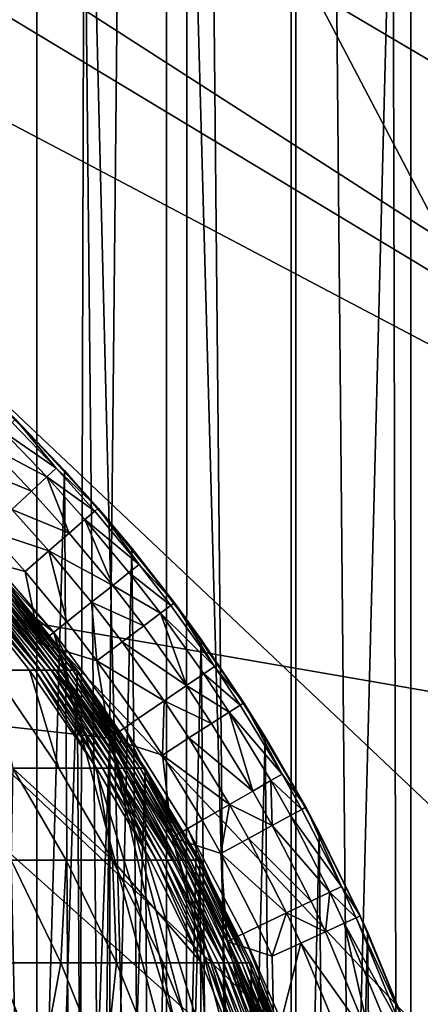
# Model space of a CAD drawing. Extents: x -6096 to 635, y -2202 to 2244.
# Drawn here: x 270 to 360, y 138 to 359 of the extents above; entities that cross this region are included whole.
import ezdxf

# ---------------------------------------------------------------- set-up
doc = ezdxf.new("R2010")
doc.units = 0
doc.header["$MEASUREMENT"] = 0

msp = doc.modelspace()

# ---------------------------------------------------------------- linework, layer by layer
for points in [[(244.279999, 1453.040039, 1442.98999), (274.230988, -1409.189941, 1458.369995), (244.279999, -1409.189941, 1442.98999)], [(244.279999, 1453.040039, 1442.98999), (274.230988, 1453.040039, 1458.369995), (274.230988, -1409.189941, 1458.369995)], [(244.279999, 1453.040039, 2468.629883), (244.279999, -1409.189941, 2468.629883), (274.230988, -1409.189941, 2453.25)], [(274.230988, 1453.040039, 2453.25), (244.279999, 1453.040039, 2468.629883), (274.230988, -1409.189941, 2453.25)], [(274.230988, 1453.040039, 1458.369995), (303.217987, -1409.189941, 1475.48999), (274.230988, -1409.189941, 1458.369995)], [(274.230988, 1453.040039, 1458.369995), (303.217987, 1453.040039, 1475.48999), (303.217987, -1409.189941, 1475.48999)], [(303.217987, 1453.040039, 2436.129883), (274.230988, -1409.189941, 2453.25), (303.217987, -1409.189941, 2436.129883)], [(303.217987, 1453.040039, 2436.129883), (274.230988, 1453.040039, 2453.25), (274.230988, -1409.189941, 2453.25)], [(303.217987, 1453.040039, 1475.48999), (331.140015, 1453.040039, 1494.290039), (331.140015, -1409.189941, 1494.290039)], [(303.217987, 1453.040039, 1475.48999), (331.140015, -1409.189941, 1494.290039), (303.217987, -1409.189941, 1475.48999)], [(303.217987, 1453.040039, 2436.129883), (303.217987, -1409.189941, 2436.129883), (331.140015, -1409.189941, 2417.330078)], [(331.140015, 1453.040039, 2417.330078), (303.217987, 1453.040039, 2436.129883), (331.140015, -1409.189941, 2417.330078)], [(331.140015, 1453.040039, 1494.290039), (357.898987, 1453.040039, 1514.719971), (357.898987, -1409.189941, 1514.719971)], [(331.140015, 1453.040039, 1494.290039), (357.898987, -1409.189941, 1514.719971), (331.140015, -1409.189941, 1494.290039)], [(331.140015, 1453.040039, 2417.330078), (331.140015, -1409.189941, 2417.330078), (357.898987, -1409.189941, 2396.899902)], [(357.898987, 1453.040039, 2396.899902), (331.140015, 1453.040039, 2417.330078), (357.898987, -1409.189941, 2396.899902)], [(357.898987, 1453.040039, 1514.719971), (383.401001, 1453.040039, 1536.699951), (383.401001, -1409.189941, 1536.699951)], [(357.898987, 1453.040039, 1514.719971), (383.401001, -1409.189941, 1536.699951), (357.898987, -1409.189941, 1514.719971)], [(383.401001, 1453.040039, 2374.919922), (357.898987, -1409.189941, 2396.899902), (383.401001, -1409.189941, 2374.919922)], [(383.401001, 1453.040039, 2374.919922), (357.898987, 1453.040039, 2396.899902), (357.898987, -1409.189941, 2396.899902)], [(-175.800003, 610.176025, 0.0103), (-106.375999, 626.021973, 0.0103), (619.06897, -141.307007, 0.0103)], [(-106.375999, 626.021973, 0.0103), (630.997009, -71.103897, 0.0103), (619.06897, -141.307007, 0.0103)], [(-106.375999, 626.021973, 0.0103), (599.356018, 209.720993, 0.0103), (630.997009, -71.103897, 0.0103)], [(106.357002, 626.021973, 0.0103), (599.356018, 209.720993, 0.0103), (-106.375999, 626.021973, 0.0103)], [(209.716995, 599.359009, 0.0103), (599.356018, 209.720993, 0.0103), (106.357002, 626.021973, 0.0103)], [(-175.800003, 610.176025, 0.0103), (619.06897, -141.307007, 0.0103), (-209.737, 599.359009, 0.0103)], [(-209.737, 599.359009, 0.0103), (619.06897, -141.307007, 0.0103), (-337.850006, 537.663025, 0.0103)], [(581.075012, 170.615005, 177.809998), (-86.198097, 599.445984, 177.809998), (-120.279999, 593.547974, 177.809998)], [(422.066986, 434.300995, 177.809998), (-86.198097, 599.445984, 177.809998), (581.075012, 170.615005, 177.809998)], [(209.716995, 599.359009, 0.0103), (517.870972, 367.450012, 0.0103), (599.356018, 209.720993, 0.0103)], [(581.075012, 170.615005, 177.809998), (-120.279999, 593.547974, 177.809998), (-187.156006, 575.968994, 177.809998)], [(581.075012, 170.615005, 177.809998), (-187.156006, 575.968994, 177.809998), (-489.963989, 355.966003, 177.809998)], [(-337.850006, 537.663025, 0.0103), (619.06897, -141.307007, 0.0103), (-496.472992, 395.908997, 0.0103)], [(282.358002, -467.438995, 1462.939941), (261.661987, 479.319, 1451.650024), (256.544006, -482.091003, 1449.02002)], [(284.934998, 465.859985, 1464.430054), (261.661987, 479.319, 1451.650024), (282.358002, -467.438995, 1462.939941)], [(-386.161011, 386.144012, 177.809998), (282.507996, 467.335999, 177.809998), (-467.35199, -282.524994, 177.809998)], [(-467.35199, -282.524994, 177.809998), (282.507996, 467.335999, 177.809998), (545.093994, -32.979198, 177.809998)], [(545.093994, -32.979198, 177.809998), (282.507996, 467.335999, 177.809998), (497.979004, 224.119995, 177.809998)], [(282.507996, 467.335999, 177.809998), (362.121002, 408.755005, 177.809998), (497.979004, 224.119995, 177.809998)], [(307.589996, -451.234985, 1478.280029), (284.934998, 465.859985, 1464.430054), (282.358002, -467.438995, 1462.939941)], [(307.734009, 451.123993, 1478.369995), (284.934998, 465.859985, 1464.430054), (307.589996, -451.234985, 1478.280029)], [(332.169006, -433.460999, 1495.040039), (307.734009, 451.123993, 1478.369995), (307.589996, -451.234985, 1478.280029)], [(332.14801, 433.463989, 1495.02002), (307.734009, 451.123993, 1478.369995), (332.169006, -433.460999, 1495.040039)], [(353.833008, 415.950989, 1511.459961), (332.14801, 433.463989, 1495.02002), (332.169006, -433.460999, 1495.040039)], [(355.876007, -414.21701, 1513.089966), (353.833008, 415.950989, 1511.459961), (332.169006, -433.460999, 1495.040039)], [(376.497986, 395.553009, 1530.48999), (353.833008, 415.950989, 1511.459961), (355.876007, -414.21701, 1513.089966)], [(-496.472992, 395.908997, 0.0103), (537.659973, -337.846985, 0.0103), (-572.125, 275.51001, 0.0103)], [(-496.472992, 395.908997, 0.0103), (619.06897, -141.307007, 0.0103), (537.659973, -337.846985, 0.0103)], [(377.881989, -394.243011, 1531.719971), (376.497986, 395.553009, 1530.48999), (355.876007, -414.21701, 1513.089966)], [(-489.963989, 355.966003, 177.809998), (153.949005, -585.72699, 177.809998), (282.612, -535.633972, 177.809998)], [(-489.963989, 355.966003, 177.809998), (282.612, -535.633972, 177.809998), (341.825989, -499.925995, 177.809998)], [(604.619019, 34.567402, 177.809998), (-489.963989, 355.966003, 177.809998), (341.825989, -499.925995, 177.809998)], [(581.075012, 170.615005, 177.809998), (-489.963989, 355.966003, 177.809998), (604.619019, 34.567402, 177.809998)], [(-221.723007, 278.013, 2732.889893), (79.118599, 346.678009, 2732.889893), (307.949005, -177.806, 2732.889893)], [(79.118599, 346.678009, 6168.77002), (-221.723007, 278.013, 6168.77002), (307.949005, -177.806, 6168.77002)], [(307.949005, -177.806, 2732.889893), (79.118599, 346.678009, 2732.889893), (351.618011, -53.005901, 2732.889893)], [(79.118599, 346.678009, 2732.889893), (154.279007, 320.377991, 2732.889893), (351.618011, -53.005901, 2732.889893)], [(79.118599, 346.678009, 6168.77002), (307.949005, -177.806, 6168.77002), (351.618011, -53.005901, 6168.77002)], [(154.279007, 320.377991, 6168.77002), (79.118599, 346.678009, 6168.77002), (351.618011, -53.005901, 6168.77002)], [(154.279007, 320.377991, 2732.889893), (278.009003, 221.707001, 2732.889893), (351.618011, -53.005901, 2732.889893)], [(154.279007, 320.377991, 2732.889893), (241.860001, 260.666992, 2732.889893), (278.009003, 221.707001, 2732.889893)], [(278.009003, 221.707001, 6168.77002), (154.279007, 320.377991, 6168.77002), (351.618011, -53.005901, 6168.77002)], [(241.860001, 260.666992, 6168.77002), (154.279007, 320.377991, 6168.77002), (278.009003, 221.707001, 6168.77002)], [(-221.723007, 278.013, 2732.889893), (307.949005, -177.806, 2732.889893), (-241.878998, 260.666992, 2732.889893)], [(307.949005, -177.806, 6168.77002), (-221.723007, 278.013, 6168.77002), (-241.878998, 260.666992, 6168.77002)], [(-572.125, 275.51001, 0.0103), (337.829987, -537.676025, 0.0103), (-586.672974, 242.998001, 0.0103)], [(-572.125, 275.51001, 0.0103), (496.453003, -395.923004, 0.0103), (337.829987, -537.676025, 0.0103)], [(-572.125, 275.51001, 0.0103), (537.659973, -337.846985, 0.0103), (496.453003, -395.923004, 0.0103)], [(262.450989, 276.174011, 2459.570068), (280.424988, 257.903015, 2449.790039), (265.480988, -273.274994, 2457.97998)], [(269.39801, 269.401001, 2703.51001), (280.424988, 257.903015, 2449.790039), (262.450989, 276.174011, 2459.570068)], [(268.695007, 268.697998, 2711.090088), (278.553986, 258.463013, 2711.090088), (269.39801, 269.401001, 2703.51001)], [(269.39801, 269.401001, 2703.51001), (287.931, 249.494995, 2703.51001), (280.424988, 257.903015, 2449.790039)], [(278.553986, 258.463013, 2711.090088), (287.931, 249.494995, 2703.51001), (269.39801, 269.401001, 2703.51001)], [(263.35199, 263.355988, 2724.22998), (276.416992, 256.480011, 2718.159912), (266.632996, 266.635986, 2718.159912)], [(266.632996, 266.635986, 2718.159912), (278.553986, 258.463013, 2711.090088), (268.695007, 268.697998, 2711.090088)], [(266.632996, 266.635986, 2718.159912), (276.416992, 256.480011, 2718.159912), (278.553986, 258.463013, 2711.090088)], [(259.074005, 259.078003, 2728.899902), (273.015015, 253.324005, 2724.22998), (263.35199, 263.355988, 2724.22998)], [(263.35199, 263.355988, 2724.22998), (273.015015, 253.324005, 2724.22998), (276.416992, 256.480011, 2718.159912)], [(-241.878998, 260.666992, 2732.889893), (307.949005, -177.806, 2732.889893), (-320.394012, 154.283005, 2732.889893)], [(307.949005, -177.806, 6168.77002), (-241.878998, 260.666992, 6168.77002), (-320.394012, 154.283005, 6168.77002)], [(278.009003, 221.707001, 2732.889893), (241.860001, 260.666992, 2732.889893), (260.662994, 241.863007, 2732.889893)], [(241.860001, 260.666992, 6168.77002), (278.009003, 221.707001, 6168.77002), (260.662994, 241.863007, 6168.77002)], [(259.074005, 259.078003, 2728.899902), (268.580994, 249.209, 2728.899902), (273.015015, 253.324005, 2724.22998)], [(265.480988, -273.274994, 2457.97998), (280.424988, 257.903015, 2449.790039), (283.533997, -254.494003, 2448.01001)], [(276.416992, 256.480011, 2718.159912), (287.178986, 248.843994, 2711.090088), (278.553986, 258.463013, 2711.090088)], [(278.553986, 258.463013, 2711.090088), (287.178986, 248.843994, 2711.090088), (287.931, 249.494995, 2703.51001)], [(280.424988, 257.903015, 2449.790039), (295.462006, 240.529999, 2440.939941), (283.533997, -254.494003, 2448.01001)], [(287.931, 249.494995, 2703.51001), (295.462006, 240.529999, 2440.939941), (280.424988, 257.903015, 2449.790039)], [(274.894989, -219.235992, 2732.889893), (-239.169998, 257.747009, 2732.889893), (-274.915009, 219.223007, 2732.889893)], [(290.51001, 198.065994, 2732.889893), (-239.169998, 257.747009, 2732.889893), (274.894989, -219.235992, 2732.889893)], [(239.149994, 257.747009, 2732.889893), (-239.169998, 257.747009, 2732.889893), (290.51001, 198.065994, 2732.889893)], [(257.743011, 239.154007, 2732.889893), (239.149994, 257.747009, 2732.889893), (290.51001, 198.065994, 2732.889893)], [(273.015015, 253.324005, 2724.22998), (281.468994, 243.897003, 2724.22998), (276.416992, 256.480011, 2718.159912)], [(276.416992, 256.480011, 2718.159912), (281.468994, 243.897003, 2724.22998), (284.976013, 246.934998, 2718.159912)], [(276.416992, 256.480011, 2718.159912), (284.976013, 246.934998, 2718.159912), (287.178986, 248.843994, 2711.090088)], [(268.580994, 249.209, 2728.899902), (281.468994, 243.897003, 2724.22998), (273.015015, 253.324005, 2724.22998)], [(263.411987, 244.412994, 2731.860107), (276.897003, 239.934998, 2728.899902), (268.580994, 249.209, 2728.899902)], [(268.580994, 249.209, 2728.899902), (276.897003, 239.934998, 2728.899902), (281.468994, 243.897003, 2724.22998)], [(287.178986, 248.843994, 2711.090088), (297.091003, 236.923004, 2711.090088), (287.931, 249.494995, 2703.51001)], [(287.931, 249.494995, 2703.51001), (304.996002, 228.317993, 2703.51001), (295.462006, 240.529999, 2440.939941)], [(297.091003, 236.923004, 2711.090088), (304.996002, 228.317993, 2703.51001), (287.931, 249.494995, 2703.51001)], [(281.468994, 243.897003, 2724.22998), (291.183014, 232.212006, 2724.22998), (284.976013, 246.934998, 2718.159912)], [(284.976013, 246.934998, 2718.159912), (297.091003, 236.923004, 2711.090088), (287.178986, 248.843994, 2711.090088)], [(284.976013, 246.934998, 2718.159912), (291.183014, 232.212006, 2724.22998), (294.811005, 235.104996, 2718.159912)], [(284.976013, 246.934998, 2718.159912), (294.811005, 235.104996, 2718.159912), (297.091003, 236.923004, 2711.090088)], [(-586.672974, 242.998001, 0.0103), (337.829987, -537.676025, 0.0103), (-626.038025, 106.360001, 0.0103)], [(263.411987, 244.412994, 2731.860107), (257.743011, 239.154007, 2732.889893), (271.569, 235.317993, 2731.860107)], [(263.411987, 244.412994, 2731.860107), (271.569, 235.317993, 2731.860107), (276.897003, 239.934998, 2728.899902)], [(276.897003, 239.934998, 2728.899902), (291.183014, 232.212006, 2724.22998), (281.468994, 243.897003, 2724.22998)], [(260.662994, 241.863007, 2732.889893), (260.662994, 241.863007, 6168.77002), (278.009003, 221.707001, 6168.77002)], [(278.009003, 221.707001, 2732.889893), (260.662994, 241.863007, 2732.889893), (278.009003, 221.707001, 6168.77002)], [(283.533997, -254.494003, 2448.01001), (295.462006, 240.529999, 2440.939941), (300.200989, -234.600998, 2438.02002)], [(295.462006, 240.529999, 2440.939941), (310.989014, 220.087006, 2431.139893), (300.200989, -234.600998, 2438.02002)], [(304.996002, 228.317993, 2703.51001), (310.989014, 220.087006, 2431.139893), (295.462006, 240.529999, 2440.939941)], [(257.743011, 239.154007, 2732.889893), (290.51001, 198.065994, 2732.889893), (274.894989, 219.223007, 2732.889893)], [(271.569, 235.317993, 2731.860107), (257.743011, 239.154007, 2732.889893), (274.894989, 219.223007, 2732.889893)], [(271.569, 235.317993, 2731.860107), (280.94101, 224.044006, 2731.860107), (276.897003, 239.934998, 2728.899902)], [(276.897003, 239.934998, 2728.899902), (286.453003, 228.440002, 2728.899902), (291.183014, 232.212006, 2724.22998)], [(276.897003, 239.934998, 2728.899902), (280.94101, 224.044006, 2731.860107), (286.453003, 228.440002, 2728.899902)], [(294.811005, 235.104996, 2718.159912), (304.200012, 227.722, 2711.090088), (297.091003, 236.923004, 2711.090088)], [(297.091003, 236.923004, 2711.090088), (304.200012, 227.722, 2711.090088), (304.996002, 228.317993, 2703.51001)], [(271.569, 235.317993, 2731.860107), (274.894989, 219.223007, 2732.889893), (280.94101, 224.044006, 2731.860107)], [(291.183014, 232.212006, 2724.22998), (301.865997, 225.975006, 2718.159912), (294.811005, 235.104996, 2718.159912)], [(294.811005, 235.104996, 2718.159912), (301.865997, 225.975006, 2718.159912), (304.200012, 227.722, 2711.090088)], [(273.859009, 213.253006, 6252.819824), (258.516998, 232.490997, 6250.680176), (257.256012, 232.490997, 6259.529785)], [(272.584015, 213.253006, 6261.77002), (273.859009, 213.253006, 6252.819824), (257.256012, 232.490997, 6259.529785)], [(264.243011, 213.253006, 6312.350098), (272.584015, 213.253006, 6261.77002), (257.256012, 232.490997, 6259.529785)], [(275.029999, 213.253006, 6244.209961), (259.674988, 232.490997, 6242.169922), (258.516998, 232.490997, 6250.680176)], [(273.859009, 213.253006, 6252.819824), (275.029999, 213.253006, 6244.209961), (258.516998, 232.490997, 6250.680176)], [(275.029999, 213.253006, 6244.209961), (260.806, 232.490997, 6233.439941), (259.674988, 232.490997, 6242.169922)], [(277.398987, 213.253006, 6225.379883), (262.018005, 232.490997, 6223.549805), (260.806, 232.490997, 6233.439941)], [(276.173004, 213.253006, 6235.379883), (277.398987, 213.253006, 6225.379883), (260.806, 232.490997, 6233.439941)], [(275.029999, 213.253006, 6244.209961), (276.173004, 213.253006, 6235.379883), (260.806, 232.490997, 6233.439941)], [(277.398987, 213.253006, 6225.379883), (262.950989, 232.490997, 6215.5), (262.018005, 232.490997, 6223.549805)], [(278.342987, 213.253006, 6217.22998), (264.109985, 232.490997, 6204.850098), (262.950989, 232.490997, 6215.5)], [(277.398987, 213.253006, 6225.379883), (278.342987, 213.253006, 6217.22998), (262.950989, 232.490997, 6215.5)], [(280.548004, 213.253006, 6196.25), (265.131012, 232.490997, 6194.75), (264.109985, 232.490997, 6204.850098)], [(279.515015, 213.253006, 6206.459961), (280.548004, 213.253006, 6196.25), (264.109985, 232.490997, 6204.850098)], [(278.342987, 213.253006, 6217.22998), (279.515015, 213.253006, 6206.459961), (264.109985, 232.490997, 6204.850098)], [(280.548004, 213.253006, 6196.25), (265.928009, 232.490997, 6186.299805), (265.131012, 232.490997, 6194.75)], [(281.354004, 213.253006, 6187.709961), (266.799988, 232.490997, 6176.319824), (265.928009, 232.490997, 6186.299805)], [(280.548004, 213.253006, 6196.25), (281.354004, 213.253006, 6187.709961), (265.928009, 232.490997, 6186.299805)], [(282.235992, 213.253006, 6177.620117), (267.527008, 232.490997, 6167.299805), (266.799988, 232.490997, 6176.319824)], [(281.354004, 213.253006, 6187.709961), (282.235992, 213.253006, 6177.620117), (266.799988, 232.490997, 6176.319824)], [(282.970001, 213.253006, 6168.490234), (267.713013, 232.490997, 6164.850098), (267.527008, 232.490997, 6167.299805)], [(282.235992, 213.253006, 6177.620117), (282.970001, 213.253006, 6168.490234), (267.527008, 232.490997, 6167.299805)], [(282.970001, 213.253006, 6168.490234), (283.246002, 213.253006, 6164.850098), (267.713013, 232.490997, 6164.850098)], [(269.375, -230.572006, 6164.850098), (267.713013, 232.490997, 6164.850098), (283.246002, 213.253006, 6164.850098)], [(286.453003, 228.440002, 2728.899902), (298.152008, 223.195007, 2724.22998), (291.183014, 232.212006, 2724.22998)], [(291.183014, 232.212006, 2724.22998), (298.152008, 223.195007, 2724.22998), (301.865997, 225.975006, 2718.159912)], [(280.94101, 224.044006, 2731.860107), (287.665009, 215.343994, 2731.860107), (286.453003, 228.440002, 2728.899902)], [(286.453003, 228.440002, 2728.899902), (287.665009, 215.343994, 2731.860107), (293.30899, 219.569, 2728.899902)], [(286.453003, 228.440002, 2728.899902), (293.30899, 219.569, 2728.899902), (298.152008, 223.195007, 2724.22998)], [(301.865997, 225.975006, 2718.159912), (313.966003, 214.057999, 2711.090088), (304.200012, 227.722, 2711.090088)], [(304.200012, 227.722, 2711.090088), (313.966003, 214.057999, 2711.090088), (304.996002, 228.317993, 2703.51001)], [(304.996002, 228.317993, 2703.51001), (320.507996, 205.977997, 2703.51001), (310.989014, 220.087006, 2431.139893)], [(313.966003, 214.057999, 2711.090088), (320.507996, 205.977997, 2703.51001), (304.996002, 228.317993, 2703.51001)], [(298.152008, 223.195007, 2724.22998), (307.722992, 209.802002, 2724.22998), (301.865997, 225.975006, 2718.159912)], [(301.865997, 225.975006, 2718.159912), (307.722992, 209.802002, 2724.22998), (311.556, 212.416, 2718.159912)], [(301.865997, 225.975006, 2718.159912), (311.556, 212.416, 2718.159912), (313.966003, 214.057999, 2711.090088)], [(280.94101, 224.044006, 2731.860107), (274.894989, 219.223007, 2732.889893), (287.665009, 215.343994, 2731.860107)], [(293.30899, 219.569, 2728.899902), (307.722992, 209.802002, 2724.22998), (298.152008, 223.195007, 2724.22998)], [(354.596008, -26.5805, 2732.889893), (278.009003, 221.707001, 2732.889893), (339.791992, 104.807999, 2732.889893)], [(339.791992, 104.807999, 2732.889893), (278.009003, 221.707001, 2732.889893), (293.800995, 200.309998, 2732.889893)], [(351.618011, -53.005901, 2732.889893), (278.009003, 221.707001, 2732.889893), (354.596008, -26.5805, 2732.889893)], [(278.009003, 221.707001, 6168.77002), (354.596008, -26.5805, 6168.77002), (339.791992, 104.807999, 6168.77002)], [(278.009003, 221.707001, 6168.77002), (339.791992, 104.807999, 6168.77002), (293.800995, 200.309998, 6168.77002)], [(278.009003, 221.707001, 6168.77002), (351.618011, -53.005901, 6168.77002), (354.596008, -26.5805, 6168.77002)], [(278.009003, 221.707001, 2732.889893), (278.009003, 221.707001, 6168.77002), (293.800995, 200.309998, 6168.77002)], [(293.800995, 200.309998, 2732.889893), (278.009003, 221.707001, 2732.889893), (293.800995, 200.309998, 6168.77002)], [(274.894989, -219.235992, 2732.889893), (-274.915009, 219.223007, 2732.889893), (257.743011, -239.167007, 2732.889893)], [(287.665009, 215.343994, 2731.860107), (274.894989, 219.223007, 2732.889893), (290.51001, 198.065994, 2732.889893)], [(287.665009, 215.343994, 2731.860107), (302.723999, 206.393997, 2728.899902), (293.30899, 219.569, 2728.899902)], [(293.30899, 219.569, 2728.899902), (302.723999, 206.393997, 2728.899902), (307.722992, 209.802002, 2724.22998)], [(300.200989, -234.600998, 2438.02002), (310.989014, 220.087006, 2431.139893), (314.847992, -214.542999, 2428.590088)], [(310.989014, 220.087006, 2431.139893), (325.278015, 198.358994, 2421.47998), (314.847992, -214.542999, 2428.590088)], [(320.507996, 205.977997, 2703.51001), (325.278015, 198.358994, 2421.47998), (310.989014, 220.087006, 2431.139893)], [(287.665009, 215.343994, 2731.860107), (296.898987, 202.423004, 2731.860107), (302.723999, 206.393997, 2728.899902)], [(287.665009, 215.343994, 2731.860107), (290.51001, 198.065994, 2732.889893), (296.898987, 202.423004, 2731.860107)], [(311.556, 212.416, 2718.159912), (319.67099, 205.440002, 2711.090088), (313.966003, 214.057999, 2711.090088)], [(313.966003, 214.057999, 2711.090088), (319.67099, 205.440002, 2711.090088), (320.507996, 205.977997, 2703.51001)], [(279.158997, 191.352997, 6315.100098), (272.584015, 213.253006, 6261.77002), (264.243011, 213.253006, 6312.350098)], [(268.834991, 191.352997, 6365.899902), (279.158997, 191.352997, 6315.100098), (264.243011, 213.253006, 6312.350098)], [(269.375, -230.572006, 6164.850098), (283.246002, 213.253006, 6164.850098), (285.776001, -209.856995, 6164.850098)], [(287.591003, 191.352997, 6263.950195), (273.859009, 213.253006, 6252.819824), (272.584015, 213.253006, 6261.77002)], [(279.158997, 191.352997, 6315.100098), (287.591003, 191.352997, 6263.950195), (272.584015, 213.253006, 6261.77002)], [(288.880005, 191.352997, 6254.910156), (275.029999, 213.253006, 6244.209961), (273.859009, 213.253006, 6252.819824)], [(287.591003, 191.352997, 6263.950195), (288.880005, 191.352997, 6254.910156), (273.859009, 213.253006, 6252.819824)], [(290.063995, 191.352997, 6246.200195), (276.173004, 213.253006, 6235.379883), (275.029999, 213.253006, 6244.209961)], [(288.880005, 191.352997, 6254.910156), (290.063995, 191.352997, 6246.200195), (275.029999, 213.253006, 6244.209961)], [(291.220001, 191.352997, 6237.279785), (277.398987, 213.253006, 6225.379883), (276.173004, 213.253006, 6235.379883)], [(290.063995, 191.352997, 6246.200195), (291.220001, 191.352997, 6237.279785), (276.173004, 213.253006, 6235.379883)], [(292.459015, 191.352997, 6227.169922), (278.342987, 213.253006, 6217.22998), (277.398987, 213.253006, 6225.379883)], [(291.220001, 191.352997, 6237.279785), (292.459015, 191.352997, 6227.169922), (277.398987, 213.253006, 6225.379883)], [(293.412994, 191.352997, 6218.930176), (279.515015, 213.253006, 6206.459961), (278.342987, 213.253006, 6217.22998)], [(292.459015, 191.352997, 6227.169922), (293.412994, 191.352997, 6218.930176), (278.342987, 213.253006, 6217.22998)], [(295.643005, 191.352997, 6197.720215), (280.548004, 213.253006, 6196.25), (279.515015, 213.253006, 6206.459961)], [(294.598999, 191.352997, 6208.040039), (295.643005, 191.352997, 6197.720215), (279.515015, 213.253006, 6206.459961)], [(293.412994, 191.352997, 6218.930176), (294.598999, 191.352997, 6208.040039), (279.515015, 213.253006, 6206.459961)], [(295.643005, 191.352997, 6197.720215), (281.354004, 213.253006, 6187.709961), (280.548004, 213.253006, 6196.25)], [(296.457001, 191.352997, 6189.080078), (282.235992, 213.253006, 6177.620117), (281.354004, 213.253006, 6187.709961)], [(295.643005, 191.352997, 6197.720215), (296.457001, 191.352997, 6189.080078), (281.354004, 213.253006, 6187.709961)], [(297.348999, 191.352997, 6178.879883), (282.970001, 213.253006, 6168.490234), (282.235992, 213.253006, 6177.620117)], [(296.457001, 191.352997, 6189.080078), (297.348999, 191.352997, 6178.879883), (282.235992, 213.253006, 6177.620117)], [(298.09201, 191.352997, 6169.649902), (283.246002, 213.253006, 6164.850098), (282.970001, 213.253006, 6168.490234)], [(297.348999, 191.352997, 6178.879883), (298.09201, 191.352997, 6169.649902), (282.970001, 213.253006, 6168.490234)], [(298.09201, 191.352997, 6169.649902), (298.45401, 191.352997, 6164.850098), (283.246002, 213.253006, 6164.850098)], [(285.776001, -209.856995, 6164.850098), (283.246002, 213.253006, 6164.850098), (298.45401, 191.352997, 6164.850098)], [(307.722992, 209.802002, 2724.22998), (317.217987, 203.863998, 2718.159912), (311.556, 212.416, 2718.159912)], [(311.556, 212.416, 2718.159912), (317.217987, 203.863998, 2718.159912), (319.67099, 205.440002, 2711.090088)], [(302.723999, 206.393997, 2728.899902), (313.315002, 201.354996, 2724.22998), (307.722992, 209.802002, 2724.22998)], [(307.722992, 209.802002, 2724.22998), (313.315002, 201.354996, 2724.22998), (317.217987, 203.863998, 2718.159912)], [(296.898987, 202.423004, 2731.860107), (302.295013, 194.272995, 2731.860107), (302.723999, 206.393997, 2728.899902)], [(302.723999, 206.393997, 2728.899902), (302.295013, 194.272995, 2731.860107), (308.226013, 198.084, 2728.899902)], [(302.723999, 206.393997, 2728.899902), (308.226013, 198.084, 2728.899902), (313.315002, 201.354996, 2724.22998)], [(317.217987, 203.863998, 2718.159912), (329.084991, 189.996002, 2711.090088), (319.67099, 205.440002, 2711.090088)], [(319.67099, 205.440002, 2711.090088), (329.084991, 189.996002, 2711.090088), (320.507996, 205.977997, 2703.51001)], [(320.507996, 205.977997, 2703.51001), (334.385986, 182.587006, 2703.51001), (325.278015, 198.358994, 2421.47998)], [(329.084991, 189.996002, 2711.090088), (334.385986, 182.587006, 2703.51001), (320.507996, 205.977997, 2703.51001)], [(313.315002, 201.354996, 2724.22998), (322.540985, 186.218994, 2724.22998), (317.217987, 203.863998, 2718.159912)], [(317.217987, 203.863998, 2718.159912), (322.540985, 186.218994, 2724.22998), (326.559998, 188.537994, 2718.159912)], [(317.217987, 203.863998, 2718.159912), (326.559998, 188.537994, 2718.159912), (329.084991, 189.996002, 2711.090088)], [(296.898987, 202.423004, 2731.860107), (290.51001, 198.065994, 2732.889893), (302.295013, 194.272995, 2731.860107)], [(308.226013, 198.084, 2728.899902), (322.540985, 186.218994, 2724.22998), (313.315002, 201.354996, 2724.22998)], [(339.791992, 104.807999, 2732.889893), (293.800995, 200.309998, 2732.889893), (307.949005, 177.792999, 2732.889893)], [(293.800995, 200.309998, 6168.77002), (339.791992, 104.807999, 6168.77002), (307.949005, 177.792999, 6168.77002)], [(307.949005, 177.792999, 2732.889893), (293.800995, 200.309998, 2732.889893), (293.800995, 200.309998, 6168.77002)], [(307.949005, 177.792999, 2732.889893), (293.800995, 200.309998, 6168.77002), (307.949005, 177.792999, 6168.77002)], [(314.847992, -214.542999, 2428.590088), (325.278015, 198.358994, 2421.47998), (328.963989, -192.197006, 2418.879883)], [(325.278015, 198.358994, 2421.47998), (337.412994, 176.931, 2412.76001), (328.963989, -192.197006, 2418.879883)], [(334.385986, 182.587006, 2703.51001), (337.412994, 176.931, 2412.76001), (325.278015, 198.358994, 2421.47998)], [(290.51001, 198.065994, 2732.889893), (274.894989, -219.235992, 2732.889893), (290.51001, -198.078995, 2732.889893)], [(290.51001, 198.065994, 2732.889893), (351.606995, -0.0065, 2732.889893), (304.498993, 175.802002, 2732.889893)], [(290.51001, 198.065994, 2732.889893), (350.623993, -26.2829, 2732.889893), (351.606995, -0.0065, 2732.889893)], [(290.51001, 198.065994, 2732.889893), (347.679993, -52.4123, 2732.889893), (350.623993, -26.2829, 2732.889893)], [(290.51001, 198.065994, 2732.889893), (290.51001, -198.078995, 2732.889893), (347.679993, -52.4123, 2732.889893)], [(302.295013, 194.272995, 2731.860107), (290.51001, 198.065994, 2732.889893), (304.498993, 175.802002, 2732.889893)], [(302.295013, 194.272995, 2731.860107), (317.302002, 183.194, 2728.899902), (308.226013, 198.084, 2728.899902)], [(308.226013, 198.084, 2728.899902), (317.302002, 183.194, 2728.899902), (322.540985, 186.218994, 2724.22998)], [(302.295013, 194.272995, 2731.860107), (304.498993, 175.802002, 2732.889893), (311.196014, 179.667999, 2731.860107)], [(302.295013, 194.272995, 2731.860107), (311.196014, 179.667999, 2731.860107), (317.302002, 183.194, 2728.899902)], [(268.444, 170.731995, 6419.370117), (280.751007, 170.731995, 6368.549805), (268.834991, 191.352997, 6365.899902)], [(268.834991, 191.352997, 6365.899902), (291.164001, 170.731995, 6317.310059), (279.158997, 191.352997, 6315.100098)], [(280.751007, 170.731995, 6368.549805), (291.164001, 170.731995, 6317.310059), (268.834991, 191.352997, 6365.899902)], [(291.164001, 170.731995, 6317.310059), (287.591003, 191.352997, 6263.950195), (279.158997, 191.352997, 6315.100098)], [(285.776001, -209.856995, 6164.850098), (298.45401, 191.352997, 6164.850098), (300.709015, -187.796997, 6164.850098)], [(299.67099, 170.731995, 6265.720215), (288.880005, 191.352997, 6254.910156), (287.591003, 191.352997, 6263.950195)], [(291.164001, 170.731995, 6317.310059), (299.67099, 170.731995, 6265.720215), (287.591003, 191.352997, 6263.950195)], [(300.971008, 170.731995, 6256.589844), (290.063995, 191.352997, 6246.200195), (288.880005, 191.352997, 6254.910156)], [(299.67099, 170.731995, 6265.720215), (300.971008, 170.731995, 6256.589844), (288.880005, 191.352997, 6254.910156)], [(302.165009, 170.731995, 6247.810059), (291.220001, 191.352997, 6237.279785), (290.063995, 191.352997, 6246.200195)], [(300.971008, 170.731995, 6256.589844), (302.165009, 170.731995, 6247.810059), (290.063995, 191.352997, 6246.200195)], [(304.580994, 170.731995, 6228.609863), (292.459015, 191.352997, 6227.169922), (291.220001, 191.352997, 6237.279785)], [(303.330994, 170.731995, 6238.810059), (304.580994, 170.731995, 6228.609863), (291.220001, 191.352997, 6237.279785)], [(302.165009, 170.731995, 6247.810059), (303.330994, 170.731995, 6238.810059), (291.220001, 191.352997, 6237.279785)], [(304.580994, 170.731995, 6228.609863), (293.412994, 191.352997, 6218.930176), (292.459015, 191.352997, 6227.169922)], [(305.544006, 170.731995, 6220.299805), (294.598999, 191.352997, 6208.040039), (293.412994, 191.352997, 6218.930176)], [(304.580994, 170.731995, 6228.609863), (305.544006, 170.731995, 6220.299805), (293.412994, 191.352997, 6218.930176)], [(307.792999, 170.731995, 6198.910156), (295.643005, 191.352997, 6197.720215), (294.598999, 191.352997, 6208.040039)], [(306.73999, 170.731995, 6209.319824), (307.792999, 170.731995, 6198.910156), (294.598999, 191.352997, 6208.040039)], [(305.544006, 170.731995, 6220.299805), (306.73999, 170.731995, 6209.319824), (294.598999, 191.352997, 6208.040039)], [(307.792999, 170.731995, 6198.910156), (296.457001, 191.352997, 6189.080078), (295.643005, 191.352997, 6197.720215)], [(308.614014, 170.731995, 6190.189941), (297.348999, 191.352997, 6178.879883), (296.457001, 191.352997, 6189.080078)], [(307.792999, 170.731995, 6198.910156), (308.614014, 170.731995, 6190.189941), (296.457001, 191.352997, 6189.080078)], [(309.514008, 170.731995, 6179.899902), (298.09201, 191.352997, 6169.649902), (297.348999, 191.352997, 6178.879883)], [(308.614014, 170.731995, 6190.189941), (309.514008, 170.731995, 6179.899902), (297.348999, 191.352997, 6178.879883)], [(310.263, 170.731995, 6170.589844), (298.45401, 191.352997, 6164.850098), (298.09201, 191.352997, 6169.649902)], [(309.514008, 170.731995, 6179.899902), (310.263, 170.731995, 6170.589844), (298.09201, 191.352997, 6169.649902)], [(310.263, 170.731995, 6170.589844), (310.694, 170.733002, 6164.850098), (298.45401, 191.352997, 6164.850098)], [(300.709015, -187.796997, 6164.850098), (298.45401, 191.352997, 6164.850098), (310.694, 170.733002, 6164.850098)], [(326.559998, 188.537994, 2718.159912), (333.513, 182.110992, 2711.090088), (329.084991, 189.996002, 2711.090088)], [(329.084991, 189.996002, 2711.090088), (333.513, 182.110992, 2711.090088), (334.385986, 182.587006, 2703.51001)], [(322.540985, 186.218994, 2724.22998), (326.881989, 178.490005, 2724.22998), (326.559998, 188.537994, 2718.159912)], [(326.559998, 188.537994, 2718.159912), (330.95401, 180.714005, 2718.159912), (333.513, 182.110992, 2711.090088)], [(326.559998, 188.537994, 2718.159912), (326.881989, 178.490005, 2724.22998), (330.95401, 180.714005, 2718.159912)], [(317.302002, 183.194, 2728.899902), (326.881989, 178.490005, 2724.22998), (322.540985, 186.218994, 2724.22998)], [(311.196014, 179.667999, 2731.860107), (315.384003, 172.212006, 2731.860107), (317.302002, 183.194, 2728.899902)], [(317.302002, 183.194, 2728.899902), (315.384003, 172.212006, 2731.860107), (321.571991, 175.589996, 2728.899902)], [(317.302002, 183.194, 2728.899902), (321.571991, 175.589996, 2728.899902), (326.881989, 178.490005, 2724.22998)], [(326.881989, 178.490005, 2724.22998), (339.735992, 163.606995, 2718.159912), (330.95401, 180.714005, 2718.159912)], [(330.95401, 180.714005, 2718.159912), (342.363007, 164.871994, 2711.090088), (333.513, 182.110992, 2711.090088)], [(330.95401, 180.714005, 2718.159912), (339.735992, 163.606995, 2718.159912), (342.363007, 164.871994, 2711.090088)], [(333.513, 182.110992, 2711.090088), (342.363007, 164.871994, 2711.090088), (334.385986, 182.587006, 2703.51001)], [(334.385986, 182.587006, 2703.51001), (346.559998, 158.266998, 2703.51001), (337.412994, 176.931, 2412.76001)], [(342.363007, 164.871994, 2711.090088), (346.559998, 158.266998, 2703.51001), (334.385986, 182.587006, 2703.51001)], [(311.196014, 179.667999, 2731.860107), (304.498993, 175.802002, 2732.889893), (315.384003, 172.212006, 2731.860107)], [(321.571991, 175.589996, 2728.899902), (335.556, 161.593994, 2724.22998), (326.881989, 178.490005, 2724.22998)], [(326.881989, 178.490005, 2724.22998), (335.556, 161.593994, 2724.22998), (339.735992, 163.606995, 2718.159912)], [(339.791992, 104.807999, 2732.889893), (307.949005, 177.792999, 2732.889893), (320.375, 154.283005, 2732.889893)], [(307.949005, 177.792999, 6168.77002), (339.791992, 104.807999, 6168.77002), (320.375, 154.283005, 6168.77002)], [(307.949005, 177.792999, 2732.889893), (307.949005, 177.792999, 6168.77002), (320.375, 154.283005, 6168.77002)], [(320.375, 154.283005, 2732.889893), (307.949005, 177.792999, 2732.889893), (320.375, 154.283005, 6168.77002)], [(328.963989, -192.197006, 2418.879883), (337.412994, 176.931, 2412.76001), (340.78299, -170.362, 2410.25)], [(337.412994, 176.931, 2412.76001), (348.15799, 154.720001, 2404.629883), (340.78299, -170.362, 2410.25)], [(346.559998, 158.266998, 2703.51001), (348.15799, 154.720001, 2404.629883), (337.412994, 176.931, 2412.76001)], [(304.498993, 175.802002, 2732.889893), (350.623993, 26.269899, 2732.889893), (316.786011, 152.554001, 2732.889893)], [(304.498993, 175.802002, 2732.889893), (351.606995, -0.0065, 2732.889893), (350.623993, 26.269899, 2732.889893)], [(315.384003, 172.212006, 2731.860107), (304.498993, 175.802002, 2732.889893), (316.786011, 152.554001, 2732.889893)], [(315.384003, 172.212006, 2731.860107), (330.105011, 158.968994, 2728.899902), (321.571991, 175.589996, 2728.899902)], [(321.571991, 175.589996, 2728.899902), (330.105011, 158.968994, 2728.899902), (335.556, 161.593994, 2724.22998)], [(315.384003, 172.212006, 2731.860107), (323.752991, 155.910004, 2731.860107), (330.105011, 158.968994, 2728.899902)], [(315.384003, 172.212006, 2731.860107), (316.786011, 152.554001, 2732.889893), (323.752991, 155.910004, 2731.860107)], [(265.290985, 147.746002, 6473.029785), (279.589996, 147.746002, 6422.290039), (268.444, 170.731995, 6419.370117)], [(279.589996, 147.746002, 6422.290039), (280.751007, 170.731995, 6368.549805), (268.444, 170.731995, 6419.370117)], [(279.589996, 147.746002, 6422.290039), (291.997986, 147.746002, 6371.049805), (280.751007, 170.731995, 6368.549805)], [(291.997986, 147.746002, 6371.049805), (291.164001, 170.731995, 6317.310059), (280.751007, 170.731995, 6368.549805)], [(291.164001, 170.731995, 6317.310059), (311.071991, 147.746002, 6267.379883), (299.67099, 170.731995, 6265.720215)], [(302.496002, 147.746002, 6319.390137), (311.071991, 147.746002, 6267.379883), (291.164001, 170.731995, 6317.310059)], [(291.997986, 147.746002, 6371.049805), (302.496002, 147.746002, 6319.390137), (291.164001, 170.731995, 6317.310059)], [(311.071991, 147.746002, 6267.379883), (300.971008, 170.731995, 6256.589844), (299.67099, 170.731995, 6265.720215)], [(300.709015, -187.796997, 6164.850098), (310.694, 170.733002, 6164.850098), (313.160004, -166.173004, 6164.850098)], [(312.382996, 147.746002, 6258.180176), (302.165009, 170.731995, 6247.810059), (300.971008, 170.731995, 6256.589844)], [(311.071991, 147.746002, 6267.379883), (312.382996, 147.746002, 6258.180176), (300.971008, 170.731995, 6256.589844)], [(313.587006, 147.746002, 6249.330078), (303.330994, 170.731995, 6238.810059), (302.165009, 170.731995, 6247.810059)], [(312.382996, 147.746002, 6258.180176), (313.587006, 147.746002, 6249.330078), (302.165009, 170.731995, 6247.810059)], [(316.02301, 147.746002, 6229.970215), (304.580994, 170.731995, 6228.609863), (303.330994, 170.731995, 6238.810059)], [(314.763, 147.746002, 6240.25), (316.02301, 147.746002, 6229.970215), (303.330994, 170.731995, 6238.810059)], [(313.587006, 147.746002, 6249.330078), (314.763, 147.746002, 6240.25), (303.330994, 170.731995, 6238.810059)], [(316.02301, 147.746002, 6229.970215), (305.544006, 170.731995, 6220.299805), (304.580994, 170.731995, 6228.609863)], [(316.993011, 147.746002, 6221.589844), (306.73999, 170.731995, 6209.319824), (305.544006, 170.731995, 6220.299805)], [(316.02301, 147.746002, 6229.970215), (316.993011, 147.746002, 6221.589844), (305.544006, 170.731995, 6220.299805)], [(318.199005, 147.746002, 6210.52002), (307.792999, 170.731995, 6198.910156), (306.73999, 170.731995, 6209.319824)], [(316.993011, 147.746002, 6221.589844), (318.199005, 147.746002, 6210.52002), (306.73999, 170.731995, 6209.319824)], [(319.260986, 147.746002, 6200.029785), (308.614014, 170.731995, 6190.189941), (307.792999, 170.731995, 6198.910156)], [(318.199005, 147.746002, 6210.52002), (319.260986, 147.746002, 6200.029785), (307.792999, 170.731995, 6198.910156)], [(320.088989, 147.746002, 6191.240234), (309.514008, 170.731995, 6179.899902), (308.614014, 170.731995, 6190.189941)], [(319.260986, 147.746002, 6200.029785), (320.088989, 147.746002, 6191.240234), (308.614014, 170.731995, 6190.189941)], [(320.996002, 147.746002, 6180.859863), (310.263, 170.731995, 6170.589844), (309.514008, 170.731995, 6179.899902)], [(320.088989, 147.746002, 6191.240234), (320.996002, 147.746002, 6180.859863), (309.514008, 170.731995, 6179.899902)], [(321.751007, 147.746002, 6171.47998), (310.694, 170.733002, 6164.850098), (310.263, 170.731995, 6170.589844)], [(320.996002, 147.746002, 6180.859863), (321.751007, 147.746002, 6171.47998), (310.263, 170.731995, 6170.589844)], [(321.751007, 147.746002, 6171.47998), (322.247009, 147.746002, 6164.850098), (310.694, 170.733002, 6164.850098)], [(313.160004, -166.173004, 6164.850098), (310.694, 170.733002, 6164.850098), (322.247009, 147.746002, 6164.850098)], [(335.556, 161.593994, 2724.22998), (338.78299, 154.714996, 2724.22998), (339.735992, 163.606995, 2718.159912)], [(338.78299, 154.714996, 2724.22998), (343.002991, 156.641998, 2718.159912), (339.735992, 163.606995, 2718.159912)], [(339.735992, 163.606995, 2718.159912), (345.654999, 157.854004, 2711.090088), (342.363007, 164.871994, 2711.090088)], [(339.735992, 163.606995, 2718.159912), (343.002991, 156.641998, 2718.159912), (345.654999, 157.854004, 2711.090088)], [(342.363007, 164.871994, 2711.090088), (345.654999, 157.854004, 2711.090088), (346.559998, 158.266998, 2703.51001)], [(330.105011, 158.968994, 2728.899902), (338.78299, 154.714996, 2724.22998), (335.556, 161.593994, 2724.22998)], [(323.752991, 155.910004, 2731.860107), (326.865997, 149.272995, 2731.860107), (330.105011, 158.968994, 2728.899902)], [(326.865997, 149.272995, 2731.860107), (333.279999, 152.201996, 2728.899902), (330.105011, 158.968994, 2728.899902)], [(330.105011, 158.968994, 2728.899902), (333.279999, 152.201996, 2728.899902), (338.78299, 154.714996, 2724.22998)], [(338.78299, 154.714996, 2724.22998), (348.957001, 130.151001, 2724.22998), (343.002991, 156.641998, 2718.159912)], [(343.002991, 156.641998, 2718.159912), (356.036011, 132.792007, 2711.090088), (345.654999, 157.854004, 2711.090088)], [(343.002991, 156.641998, 2718.159912), (353.303986, 131.772995, 2718.159912), (356.036011, 132.792007, 2711.090088)], [(343.002991, 156.641998, 2718.159912), (348.957001, 130.151001, 2724.22998), (353.303986, 131.772995, 2718.159912)], [(345.654999, 157.854004, 2711.090088), (356.967987, 133.139008, 2703.51001), (346.559998, 158.266998, 2703.51001)], [(345.654999, 157.854004, 2711.090088), (356.036011, 132.792007, 2711.090088), (356.967987, 133.139008, 2703.51001)], [(346.559998, 158.266998, 2703.51001), (356.967987, 133.139008, 2703.51001), (348.15799, 154.720001, 2404.629883)], [(-320.394012, 154.283005, 2732.889893), (307.949005, -177.806, 2732.889893), (52.989601, -351.63501, 2732.889893)], [(307.949005, -177.806, 6168.77002), (-320.394012, 154.283005, 6168.77002), (52.989601, -351.63501, 6168.77002)], [(323.752991, 155.910004, 2731.860107), (316.786011, 152.554001, 2732.889893), (326.865997, 149.272995, 2731.860107)], [(339.791992, 104.807999, 2732.889893), (320.375, 154.283005, 2732.889893), (331.009003, 129.908997, 2732.889893)], [(320.375, 154.283005, 6168.77002), (339.791992, 104.807999, 6168.77002), (331.009003, 129.908997, 6168.77002)], [(331.009003, 129.908997, 2732.889893), (320.375, 154.283005, 2732.889893), (320.375, 154.283005, 6168.77002)], [(331.009003, 129.908997, 2732.889893), (320.375, 154.283005, 6168.77002), (331.009003, 129.908997, 6168.77002)], [(333.279999, 152.201996, 2728.899902), (348.957001, 130.151001, 2724.22998), (338.78299, 154.714996, 2724.22998)], [(340.78299, -170.362, 2410.25), (348.15799, 154.720001, 2404.629883), (351.431, -147.147995, 2402.070068)], [(348.15799, 154.720001, 2404.629883), (357.600006, 131.432999, 2397.149902), (351.431, -147.147995, 2402.070068)], [(356.967987, 133.139008, 2703.51001), (357.600006, 131.432999, 2397.149902), (348.15799, 154.720001, 2404.629883)], [(316.786011, 152.554001, 2732.889893), (350.623993, 26.269899, 2732.889893), (335.985992, 103.634003, 2732.889893)], [(316.786011, 152.554001, 2732.889893), (335.985992, 103.634003, 2732.889893), (327.300995, 128.453995, 2732.889893)], [(326.865997, 149.272995, 2731.860107), (316.786011, 152.554001, 2732.889893), (327.300995, 128.453995, 2732.889893)], [(326.865997, 149.272995, 2731.860107), (327.300995, 128.453995, 2732.889893), (333.279999, 152.201996, 2728.899902)], [(333.279999, 152.201996, 2728.899902), (327.300995, 128.453995, 2732.889893), (343.289001, 128.037003, 2728.899902)], [(333.279999, 152.201996, 2728.899902), (343.289001, 128.037003, 2728.899902), (348.957001, 130.151001, 2724.22998)], [(258.713989, 123.144997, 6526.490234), (275, 123.144997, 6475.959961), (265.290985, 147.746002, 6473.029785)], [(275, 123.144997, 6475.959961), (279.589996, 147.746002, 6422.290039), (265.290985, 147.746002, 6473.029785)], [(275, 123.144997, 6475.959961), (289.402008, 123.144997, 6424.859863), (279.589996, 147.746002, 6422.290039)], [(289.402008, 123.144997, 6424.859863), (291.997986, 147.746002, 6371.049805), (279.589996, 147.746002, 6422.290039)], [(289.402008, 123.144997, 6424.859863), (301.89801, 123.144997, 6373.259766), (291.997986, 147.746002, 6371.049805)], [(301.89801, 123.144997, 6373.259766), (302.496002, 147.746002, 6319.390137), (291.997986, 147.746002, 6371.049805)], [(301.89801, 123.144997, 6373.259766), (312.471985, 123.144997, 6321.22998), (302.496002, 147.746002, 6319.390137)], [(312.471985, 123.144997, 6321.22998), (311.071991, 147.746002, 6267.379883), (302.496002, 147.746002, 6319.390137)], [(321.109009, 123.144997, 6268.839844), (312.382996, 147.746002, 6258.180176), (311.071991, 147.746002, 6267.379883)], [(312.471985, 123.144997, 6321.22998), (321.109009, 123.144997, 6268.839844), (311.071991, 147.746002, 6267.379883)], [(322.428986, 123.144997, 6259.580078), (313.587006, 147.746002, 6249.330078), (312.382996, 147.746002, 6258.180176)], [(321.109009, 123.144997, 6268.839844), (322.428986, 123.144997, 6259.580078), (312.382996, 147.746002, 6258.180176)], [(313.160004, -166.173004, 6164.850098), (322.247009, 147.746002, 6164.850098), (323.665009, -144.621994, 6164.850098)], [(323.641998, 123.144997, 6250.660156), (314.763, 147.746002, 6240.25), (313.587006, 147.746002, 6249.330078)], [(322.428986, 123.144997, 6259.580078), (323.641998, 123.144997, 6250.660156), (313.587006, 147.746002, 6249.330078)], [(324.825989, 123.144997, 6241.52002), (316.02301, 147.746002, 6229.970215), (314.763, 147.746002, 6240.25)], [(323.641998, 123.144997, 6250.660156), (324.825989, 123.144997, 6241.52002), (314.763, 147.746002, 6240.25)], [(326.095001, 123.144997, 6231.169922), (316.993011, 147.746002, 6221.589844), (316.02301, 147.746002, 6229.970215)], [(324.825989, 123.144997, 6241.52002), (326.095001, 123.144997, 6231.169922), (316.02301, 147.746002, 6229.970215)], [(327.071991, 123.144997, 6222.72998), (318.199005, 147.746002, 6210.52002), (316.993011, 147.746002, 6221.589844)], [(326.095001, 123.144997, 6231.169922), (327.071991, 123.144997, 6222.72998), (316.993011, 147.746002, 6221.589844)], [(328.286011, 123.144997, 6211.580078), (319.260986, 147.746002, 6200.029785), (318.199005, 147.746002, 6210.52002)], [(327.071991, 123.144997, 6222.72998), (328.286011, 123.144997, 6211.580078), (318.199005, 147.746002, 6210.52002)], [(329.355988, 123.144997, 6201.009766), (320.088989, 147.746002, 6191.240234), (319.260986, 147.746002, 6200.029785)], [(328.286011, 123.144997, 6211.580078), (329.355988, 123.144997, 6201.009766), (319.260986, 147.746002, 6200.029785)], [(330.190002, 123.144997, 6192.160156), (320.996002, 147.746002, 6180.859863), (320.088989, 147.746002, 6191.240234)], [(329.355988, 123.144997, 6201.009766), (330.190002, 123.144997, 6192.160156), (320.088989, 147.746002, 6191.240234)], [(331.104004, 123.144997, 6181.709961), (321.751007, 147.746002, 6171.47998), (320.996002, 147.746002, 6180.859863)], [(330.190002, 123.144997, 6192.160156), (331.104004, 123.144997, 6181.709961), (320.996002, 147.746002, 6180.859863)], [(331.864014, 123.144997, 6172.259766), (322.247009, 147.746002, 6164.850098), (321.751007, 147.746002, 6171.47998)], [(331.104004, 123.144997, 6181.709961), (331.864014, 123.144997, 6172.259766), (321.751007, 147.746002, 6171.47998)], [(331.864014, 123.144997, 6172.259766), (332.415985, 123.146004, 6164.850098), (322.247009, 147.746002, 6164.850098)], [(323.665009, -144.621994, 6164.850098), (322.247009, 147.746002, 6164.850098), (332.415985, 123.146004, 6164.850098)]]:
    msp.add_3dface(points)

doc.saveas('drawing.dxf')
